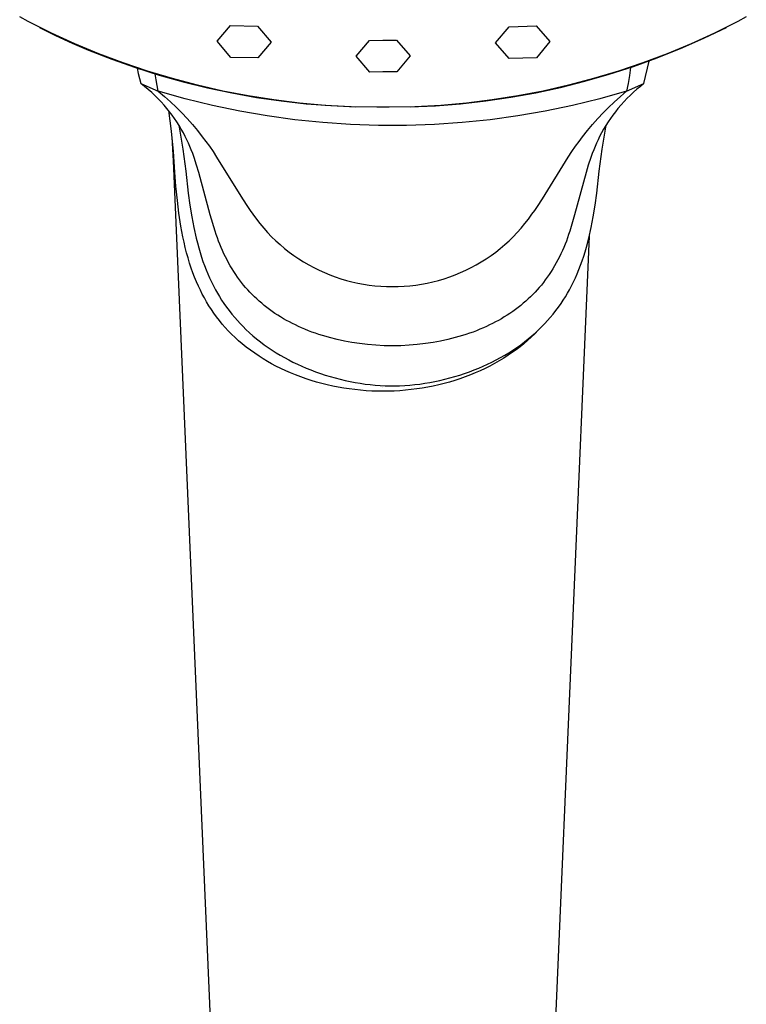
# Model space of a CAD drawing. Units: millimetres. Extents: x -455 to 476, y -424 to 422.
# Drawn here: x 396 to 455, y 260 to 339 of the extents above; entities that cross this region are included whole.
import ezdxf

# ---------------------------------------------------------------- set-up
doc = ezdxf.new("R2010")
doc.units = ezdxf.units.MM
doc.header["$MEASUREMENT"] = 0
doc.layers.add('Default', color=7, linetype='Continuous', true_color=0x000000)

msp = doc.modelspace()

# ---------------------------------------------------------------- linework, layer by layer
at = {"layer": 'Default', "color": 7, "true_color": 0xffffff}
for p, q in [((397.017, 339.176), (396.332, 339.551)), ((398.874, 338.249), (397.017, 339.176)), ((412.162, 337.594), (413.235, 338.849)), ((413.235, 338.849), (415.402, 338.808)), ((415.402, 338.808), (416.495, 337.517)), ((435.549, 338.761), (437.715, 338.818)), ((437.715, 338.818), (438.809, 337.571)), ((453.875, 339.176), (452.019, 338.25)), ((454.561, 339.552), (453.875, 339.176)), ((397.91, 338.706), (399.21, 338.062)), ((400.762, 337.387), (398.874, 338.249)), ((399.21, 338.062), (400.526, 337.452)), ((434.475, 337.462), (435.549, 338.761)), ((452.019, 338.25), (450.131, 337.387)), ((451.155, 337.828), (452.983, 338.706)), ((400.526, 337.452), (401.858, 336.878)), ((402.677, 336.589), (400.762, 337.387)), ((413.255, 336.295), (412.162, 337.594)), ((416.495, 337.517), (415.422, 336.258)), ((423.292, 336.395), (424.366, 337.666)), ((424.366, 337.666), (425.446, 337.669)), ((425.446, 337.669), (426.533, 337.674)), ((426.533, 337.674), (427.626, 336.41)), ((435.568, 336.211), (434.475, 337.462)), ((438.809, 337.571), (437.735, 336.264)), ((450.131, 337.387), (448.215, 336.589)), ((449.298, 337.012), (451.155, 337.828)), ((401.858, 336.878), (403.722, 336.151)), ((404.619, 335.857), (402.677, 336.589)), ((427.626, 336.41), (426.552, 335.132)), ((448.215, 336.589), (446.273, 335.857)), ((447.416, 336.259), (449.298, 337.012)), ((403.722, 336.151), (405.609, 335.485)), ((406.585, 335.192), (404.619, 335.857)), ((415.422, 336.258), (413.255, 336.295)), ((424.386, 335.124), (423.292, 336.395)), ((437.735, 336.264), (435.568, 336.211)), ((446.273, 335.857), (444.308, 335.192)), ((445.509, 335.569), (447.416, 336.259)), ((446.36, 334.199), (446.776, 335.997)), ((405.609, 335.485), (407.517, 334.881)), ((405.739, 335.431), (405.831, 335.017)), ((405.831, 335.017), (405.935, 334.606)), ((408.572, 334.593), (406.585, 335.192)), ((407.255, 334.507), (407.18, 334.972)), ((407.517, 334.881), (409.443, 334.339)), ((425.446, 335.127), (424.386, 335.124)), ((426.552, 335.132), (425.446, 335.127)), ((441.631, 334.384), (443.58, 334.944)), ((444.308, 335.192), (442.321, 334.594)), ((443.58, 334.944), (445.509, 335.569)), ((445.203, 334.841), (445.097, 334.211)), ((445.286, 335.475), (445.203, 334.841)), ((405.935, 334.606), (406.051, 334.199)), ((406.343, 333.964), (406.051, 334.199)), ((406.051, 334.199), (407.441, 333.585)), ((407.342, 334.045), (407.255, 334.507)), ((407.441, 333.585), (407.342, 334.045)), ((410.579, 334.063), (408.572, 334.593)), ((409.443, 334.339), (411.386, 333.86)), ((412.602, 333.602), (410.579, 334.063)), ((440.314, 334.063), (438.291, 333.602)), ((439.664, 333.89), (441.631, 334.384)), ((442.321, 334.594), (440.314, 334.063)), ((445.097, 334.211), (444.97, 333.585)), ((444.97, 333.585), (446.36, 334.199)), ((446.36, 334.199), (446.078, 333.971)), ((406.629, 333.722), (406.343, 333.964)), ((406.91, 333.473), (406.629, 333.722)), ((407.184, 333.217), (406.91, 333.473)), ((409.596, 332.977), (407.441, 333.585)), ((407.441, 333.585), (407.929, 333.17)), ((411.386, 333.86), (413.343, 333.445)), ((414.64, 333.21), (412.602, 333.602)), ((413.343, 333.445), (415.313, 333.094)), ((435.686, 333.102), (437.682, 333.463)), ((438.291, 333.602), (436.253, 333.21)), ((437.682, 333.463), (439.664, 333.89)), ((444.97, 333.585), (442.815, 332.977)), ((444.469, 333.158), (444.97, 333.585)), ((445.262, 333.25), (445.021, 333.015)), ((445.528, 333.497), (445.262, 333.25)), ((445.8, 333.737), (445.528, 333.497)), ((446.078, 333.971), (445.8, 333.737)), ((407.431, 332.973), (407.184, 333.217)), ((407.673, 332.722), (407.431, 332.973)), ((407.907, 332.465), (407.673, 332.722)), ((408.134, 332.201), (407.907, 332.465)), ((407.929, 333.17), (408.406, 332.741)), ((408.406, 332.741), (408.871, 332.3)), ((411.771, 332.444), (409.596, 332.977)), ((416.69, 332.887), (414.64, 333.21)), ((415.313, 333.094), (417.293, 332.807)), ((418.75, 332.635), (416.69, 332.887)), ((417.293, 332.807), (419.282, 332.585)), ((420.817, 332.453), (418.75, 332.635)), ((419.282, 332.585), (421.277, 332.427)), ((429.643, 332.425), (431.665, 332.583)), ((432.143, 332.635), (430.076, 332.453)), ((431.665, 332.583), (433.68, 332.808)), ((434.203, 332.887), (432.143, 332.635)), ((433.68, 332.808), (435.686, 333.102)), ((436.253, 333.21), (434.203, 332.887)), ((442.815, 332.977), (440.64, 332.444)), ((443.527, 332.288), (443.979, 332.717)), ((443.979, 332.717), (444.469, 333.158)), ((444.527, 332.491), (444.277, 332.201)), ((444.787, 332.773), (444.527, 332.491)), ((445.021, 333.015), (444.787, 332.773)), ((408.345, 331.941), (408.134, 332.201)), ((408.488, 330.394), (408.273, 332.031)), ((408.548, 331.675), (408.345, 331.941)), ((408.744, 331.403), (408.548, 331.675)), ((408.871, 332.3), (409.323, 331.846)), ((409.323, 331.846), (409.754, 331.387)), ((413.963, 331.985), (411.771, 332.444)), ((416.169, 331.603), (413.963, 331.985)), ((422.889, 332.341), (420.817, 332.453)), ((421.277, 332.427), (423.275, 332.335)), ((424.964, 332.3), (422.889, 332.341)), ((425.929, 332.3), (424.964, 332.3)), ((428.004, 332.341), (425.929, 332.3)), ((427.617, 332.335), (429.643, 332.425)), ((430.076, 332.453), (428.004, 332.341)), ((438.448, 331.985), (436.242, 331.603)), ((440.64, 332.444), (438.448, 331.985)), ((442.658, 331.389), (443.088, 331.846)), ((443.088, 331.846), (443.527, 332.288)), ((443.863, 331.675), (443.667, 331.402)), ((444.066, 331.941), (443.863, 331.675)), ((444.277, 332.201), (444.066, 331.941)), ((408.931, 331.125), (408.744, 331.403)), ((409.112, 330.84), (408.931, 331.125)), ((409.059, 330.924), (409.086, 330.808)), ((409.754, 331.387), (410.171, 330.916)), ((410.171, 330.916), (410.575, 330.432)), ((418.387, 331.296), (416.169, 331.603)), ((420.614, 331.065), (418.387, 331.296)), ((422.848, 330.912), (420.614, 331.065)), ((425.086, 330.835), (422.848, 330.912)), ((429.563, 330.912), (427.325, 330.835)), ((431.797, 331.065), (429.563, 330.912)), ((434.024, 331.296), (431.797, 331.065)), ((436.242, 331.603), (434.024, 331.296)), ((441.837, 330.435), (442.242, 330.92)), ((442.242, 330.92), (442.658, 331.389)), ((443.48, 331.125), (443.3, 330.839)), ((443.324, 330.807), (443.351, 330.923)), ((443.667, 331.402), (443.48, 331.125)), ((408.649, 328.75), (408.488, 330.394)), ((409.086, 330.808), (409.111, 330.69)), ((409.111, 330.69), (409.397, 328.935)), ((409.284, 330.549), (409.112, 330.84)), ((409.447, 330.254), (409.284, 330.549)), ((409.603, 329.954), (409.447, 330.254)), ((410.575, 330.432), (410.965, 329.938)), ((427.325, 330.835), (425.086, 330.835)), ((441.446, 329.938), (441.837, 330.435)), ((442.964, 330.253), (442.808, 329.953)), ((443.127, 330.549), (442.964, 330.253)), ((443.014, 328.935), (443.3, 330.69)), ((443.3, 330.839), (443.127, 330.549)), ((443.3, 330.69), (443.324, 330.807)), ((408.655, 327.997), (408.545, 329.903)), ((409.731, 329.689), (409.603, 329.954)), ((409.853, 329.422), (409.731, 329.689)), ((409.97, 329.152), (409.853, 329.422)), ((410.965, 329.938), (411.251, 329.556)), ((411.251, 329.556), (411.53, 329.168)), ((440.88, 329.168), (441.159, 329.556)), ((441.159, 329.556), (441.446, 329.938)), ((442.557, 329.422), (442.441, 329.152)), ((442.68, 329.689), (442.557, 329.422)), ((442.808, 329.953), (442.68, 329.689)), ((408.757, 327.102), (408.649, 328.75)), ((409.397, 328.935), (409.638, 327.173)), ((410.08, 328.88), (409.97, 329.152)), ((410.196, 328.578), (410.08, 328.88)), ((410.306, 328.273), (410.196, 328.578)), ((411.53, 329.168), (411.826, 328.739)), ((411.826, 328.739), (412.113, 328.305)), ((440.297, 328.305), (440.585, 328.74)), ((440.585, 328.74), (440.88, 329.168)), ((442.214, 328.578), (442.104, 328.273)), ((442.33, 328.88), (442.214, 328.578)), ((442.441, 329.152), (442.33, 328.88)), ((442.773, 327.173), (443.014, 328.935)), ((412.907, 229.658), (408.655, 327.997)), ((410.511, 327.659), (410.306, 328.273)), ((412.113, 328.305), (414.18, 324.963)), ((438.229, 324.964), (440.297, 328.305)), ((442.104, 328.273), (441.9, 327.658)), ((408.85, 325.958), (408.757, 327.102)), ((409.638, 327.173), (409.833, 325.406)), ((410.688, 327.078), (410.511, 327.659)), ((411.607, 323.679), (410.688, 327.078)), ((441.723, 327.078), (440.804, 323.679)), ((441.9, 327.658), (441.723, 327.078)), ((442.577, 325.406), (442.773, 327.173)), ((408.966, 324.817), (408.85, 325.958)), ((409.833, 325.406), (409.963, 324.457)), ((442.448, 324.457), (442.577, 325.406)), ((409.095, 323.793), (408.966, 324.817)), ((414.18, 324.963), (414.593, 324.331)), ((437.817, 324.331), (438.229, 324.964)), ((409.252, 322.774), (409.095, 323.793)), ((409.963, 324.457), (410.117, 323.512)), ((414.593, 324.331), (414.807, 324.02)), ((414.807, 324.02), (415.027, 323.713)), ((437.383, 323.713), (437.603, 324.02)), ((437.603, 324.02), (437.817, 324.331)), ((442.294, 323.511), (442.448, 324.457)), ((410.117, 323.512), (410.281, 322.652)), ((412, 322.356), (411.607, 323.679)), ((415.027, 323.713), (415.302, 323.334)), ((415.302, 323.334), (415.589, 322.965)), ((436.822, 322.965), (437.109, 323.334)), ((437.109, 323.334), (437.383, 323.713)), ((440.804, 323.679), (440.41, 322.356)), ((442.129, 322.651), (442.294, 323.511)), ((409.414, 321.91), (409.252, 322.774)), ((410.281, 322.652), (410.474, 321.799)), ((412.086, 322.092), (412, 322.356)), ((415.589, 322.965), (415.888, 322.606)), ((415.888, 322.606), (416.2, 322.257)), ((416.2, 322.257), (416.524, 321.92)), ((435.887, 321.92), (436.211, 322.257)), ((436.211, 322.257), (436.523, 322.606)), ((436.523, 322.606), (436.822, 322.965)), ((440.41, 322.356), (440.325, 322.092)), ((441.937, 321.797), (442.129, 322.651)), ((409.506, 321.48), (409.414, 321.91)), ((409.605, 321.052), (409.506, 321.48)), ((410.474, 321.799), (410.571, 321.415)), ((410.571, 321.415), (410.675, 321.033)), ((412.176, 321.829), (412.086, 322.092)), ((412.271, 321.569), (412.176, 321.829)), ((412.372, 321.31), (412.271, 321.569)), ((416.524, 321.92), (416.859, 321.594)), ((416.859, 321.594), (417.205, 321.279)), ((435.206, 321.279), (435.552, 321.594)), ((435.552, 321.594), (435.887, 321.92)), ((441.977, 321.964), (437.986, 229.658)), ((440.139, 321.568), (440.039, 321.309)), ((440.234, 321.829), (440.139, 321.568)), ((440.325, 322.092), (440.234, 321.829)), ((441.746, 321.069), (441.937, 321.797)), ((409.712, 320.634), (409.605, 321.052)), ((409.826, 320.219), (409.712, 320.634)), ((410.675, 321.033), (410.786, 320.653)), ((410.786, 320.653), (410.906, 320.275)), ((412.477, 321.053), (412.372, 321.31)), ((412.587, 320.798), (412.477, 321.053)), ((412.703, 320.545), (412.587, 320.798)), ((417.205, 321.279), (417.562, 320.977)), ((417.562, 320.977), (417.929, 320.687)), ((417.929, 320.687), (418.306, 320.411)), ((434.105, 320.411), (434.482, 320.687)), ((434.482, 320.687), (434.849, 320.977)), ((434.849, 320.977), (435.206, 321.279)), ((439.823, 320.798), (439.708, 320.545)), ((439.934, 321.052), (439.823, 320.798)), ((440.039, 321.309), (439.934, 321.052)), ((441.528, 320.348), (441.641, 320.707)), ((441.641, 320.707), (441.746, 321.069)), ((409.95, 319.807), (409.826, 320.219)), ((410.906, 320.275), (411.02, 319.937)), ((411.02, 319.937), (411.142, 319.602)), ((412.824, 320.295), (412.703, 320.545)), ((412.947, 320.053), (412.824, 320.295)), ((413.076, 319.814), (412.947, 320.053)), ((418.306, 320.411), (418.692, 320.147)), ((418.692, 320.147), (419.088, 319.897)), ((419.088, 319.897), (419.491, 319.66)), ((432.92, 319.66), (433.323, 319.897)), ((433.323, 319.897), (433.718, 320.147)), ((433.718, 320.147), (434.105, 320.411)), ((439.463, 320.053), (439.335, 319.814)), ((439.587, 320.295), (439.463, 320.053)), ((439.708, 320.545), (439.587, 320.295)), ((441.282, 319.636), (441.409, 319.991)), ((441.409, 319.991), (441.528, 320.348)), ((410.084, 319.397), (409.95, 319.807)), ((410.214, 319.03), (410.084, 319.397)), ((411.142, 319.602), (411.27, 319.269)), ((411.27, 319.269), (411.406, 318.939)), ((413.21, 319.578), (413.076, 319.814)), ((413.349, 319.344), (413.21, 319.578)), ((413.493, 319.114), (413.349, 319.344)), ((413.643, 318.887), (413.493, 319.114)), ((419.491, 319.66), (419.902, 319.438)), ((419.902, 319.438), (420.321, 319.23)), ((420.321, 319.23), (420.747, 319.037)), ((420.747, 319.037), (421.179, 318.858)), ((431.232, 318.858), (431.664, 319.037)), ((431.664, 319.037), (432.09, 319.23)), ((432.09, 319.23), (432.509, 319.438)), ((432.509, 319.438), (432.92, 319.66)), ((438.917, 319.114), (438.768, 318.887)), ((439.062, 319.344), (438.917, 319.114)), ((439.201, 319.577), (439.062, 319.344)), ((439.335, 319.814), (439.201, 319.577)), ((441.004, 318.937), (441.147, 319.285)), ((441.147, 319.285), (441.282, 319.636)), ((410.353, 318.665), (410.214, 319.03)), ((410.501, 318.305), (410.353, 318.665)), ((410.658, 317.948), (410.501, 318.305)), ((411.406, 318.939), (411.549, 318.615)), ((411.549, 318.615), (411.699, 318.293)), ((411.699, 318.293), (411.858, 317.976)), ((413.798, 318.664), (413.643, 318.887)), ((413.958, 318.445), (413.798, 318.664)), ((414.113, 318.242), (413.958, 318.445)), ((414.273, 318.043), (414.113, 318.242)), ((421.179, 318.858), (421.617, 318.694)), ((421.617, 318.694), (422.061, 318.546)), ((422.061, 318.546), (422.509, 318.413)), ((422.509, 318.413), (422.962, 318.296)), ((422.962, 318.296), (423.418, 318.194)), ((428.993, 318.194), (429.449, 318.296)), ((429.449, 318.296), (429.902, 318.413)), ((429.902, 318.413), (430.35, 318.546)), ((430.35, 318.546), (430.794, 318.694)), ((430.794, 318.694), (431.232, 318.858)), ((438.297, 318.242), (438.137, 318.043)), ((438.452, 318.445), (438.297, 318.242)), ((438.613, 318.664), (438.452, 318.445)), ((438.768, 318.887), (438.613, 318.664)), ((440.551, 317.973), (440.71, 318.291)), ((440.71, 318.291), (440.861, 318.612)), ((440.861, 318.612), (441.004, 318.937)), ((410.808, 317.629), (410.658, 317.948)), ((410.965, 317.315), (410.808, 317.629)), ((411.858, 317.976), (412.024, 317.662)), ((412.024, 317.662), (412.181, 317.384)), ((414.438, 317.848), (414.273, 318.043)), ((414.607, 317.656), (414.438, 317.848)), ((414.78, 317.469), (414.607, 317.656)), ((414.957, 317.285), (414.78, 317.469)), ((423.418, 318.194), (423.878, 318.108)), ((423.878, 318.108), (424.34, 318.038)), ((424.34, 318.038), (424.805, 317.984)), ((424.805, 317.984), (425.271, 317.946)), ((425.271, 317.946), (425.738, 317.924)), ((425.738, 317.924), (426.205, 317.919)), ((426.205, 317.919), (426.673, 317.924)), ((426.673, 317.924), (427.14, 317.946)), ((427.14, 317.946), (427.606, 317.984)), ((427.606, 317.984), (428.071, 318.038)), ((428.071, 318.038), (428.533, 318.108)), ((428.533, 318.108), (428.993, 318.194)), ((437.63, 317.468), (437.453, 317.285)), ((437.803, 317.656), (437.63, 317.468)), ((437.972, 317.848), (437.803, 317.656)), ((438.137, 318.043), (437.972, 317.848)), ((440.228, 317.381), (440.385, 317.66)), ((440.385, 317.66), (440.551, 317.973)), ((411.131, 317.004), (410.965, 317.315)), ((411.305, 316.698), (411.131, 317.004)), ((411.494, 316.386), (411.305, 316.698)), ((412.181, 317.384), (412.344, 317.109)), ((412.344, 317.109), (412.514, 316.838)), ((412.514, 316.838), (412.69, 316.572)), ((415.138, 317.105), (414.957, 317.285)), ((415.324, 316.929), (415.138, 317.105)), ((415.522, 316.75), (415.324, 316.929)), ((415.723, 316.575), (415.522, 316.75)), ((436.889, 316.75), (436.687, 316.575)), ((437.086, 316.929), (436.889, 316.75)), ((437.272, 317.105), (437.086, 316.929)), ((437.453, 317.285), (437.272, 317.105)), ((439.719, 316.57), (439.895, 316.836)), ((439.895, 316.836), (440.065, 317.107)), ((440.065, 317.107), (440.228, 317.381)), ((411.691, 316.08), (411.494, 316.386)), ((411.897, 315.78), (411.691, 316.08)), ((412.69, 316.572), (412.896, 316.278)), ((412.896, 316.278), (413.109, 315.991)), ((413.109, 315.991), (413.331, 315.709)), ((415.929, 316.405), (415.723, 316.575)), ((416.139, 316.24), (415.929, 316.405)), ((416.352, 316.079), (416.139, 316.24)), ((416.568, 315.923), (416.352, 316.079)), ((416.788, 315.771), (416.568, 315.923)), ((435.842, 315.923), (435.622, 315.771)), ((436.058, 316.079), (435.842, 315.923)), ((436.271, 316.24), (436.058, 316.079)), ((436.481, 316.405), (436.271, 316.24)), ((436.687, 316.575), (436.481, 316.405)), ((439.078, 315.707), (439.3, 315.989)), ((439.3, 315.989), (439.513, 316.276)), ((439.513, 316.276), (439.719, 316.57)), ((412.112, 315.485), (411.897, 315.78)), ((412.334, 315.197), (412.112, 315.485)), ((412.565, 314.915), (412.334, 315.197)), ((413.331, 315.709), (413.56, 315.433)), ((413.56, 315.433), (413.777, 315.186)), ((413.777, 315.186), (414, 314.944)), ((417.011, 315.625), (416.788, 315.771)), ((417.24, 315.481), (417.011, 315.625)), ((417.472, 315.343), (417.24, 315.481)), ((417.706, 315.209), (417.472, 315.343)), ((417.943, 315.08), (417.706, 315.209)), ((434.704, 315.209), (434.467, 315.08)), ((434.939, 315.343), (434.704, 315.209)), ((435.17, 315.481), (434.939, 315.343)), ((435.399, 315.625), (435.17, 315.481)), ((435.622, 315.771), (435.399, 315.625)), ((438.41, 314.943), (438.633, 315.185)), ((438.633, 315.185), (438.849, 315.432)), ((438.849, 315.432), (439.078, 315.707)), ((412.804, 314.64), (412.565, 314.915)), ((413.051, 314.372), (412.804, 314.64)), ((413.317, 314.099), (413.051, 314.372)), ((414, 314.944), (414.228, 314.708)), ((414.228, 314.708), (414.463, 314.477)), ((414.463, 314.477), (414.742, 314.217)), ((418.182, 314.956), (417.943, 315.08)), ((418.424, 314.836), (418.182, 314.956)), ((418.668, 314.721), (418.424, 314.836)), ((418.915, 314.61), (418.668, 314.721)), ((419.19, 314.493), (418.915, 314.61)), ((419.467, 314.381), (419.19, 314.493)), ((419.747, 314.274), (419.467, 314.381)), ((432.943, 314.381), (432.663, 314.274)), ((433.22, 314.493), (432.943, 314.381)), ((433.496, 314.61), (433.22, 314.493)), ((433.742, 314.721), (433.496, 314.61)), ((433.986, 314.836), (433.742, 314.721)), ((434.228, 314.955), (433.986, 314.836)), ((434.467, 315.08), (434.228, 314.955)), ((437.88, 314.413), (437.605, 314.129)), ((437.668, 314.217), (437.947, 314.477)), ((437.947, 314.477), (438.181, 314.707)), ((438.181, 314.707), (438.41, 314.943)), ((413.592, 313.834), (413.317, 314.099)), ((413.875, 313.577), (413.592, 313.834)), ((414.164, 313.328), (413.875, 313.577)), ((414.742, 314.217), (415.028, 313.964)), ((415.028, 313.964), (415.321, 313.72)), ((415.321, 313.72), (415.621, 313.483)), ((420.028, 314.173), (419.747, 314.274)), ((420.312, 314.077), (420.028, 314.173)), ((420.597, 313.986), (420.312, 314.077)), ((420.884, 313.901), (420.597, 313.986)), ((421.172, 313.82), (420.884, 313.901)), ((421.761, 313.671), (421.172, 313.82)), ((422.355, 313.542), (421.761, 313.671)), ((422.953, 313.433), (422.355, 313.542)), ((430.055, 313.542), (429.457, 313.433)), ((430.649, 313.671), (430.055, 313.542)), ((431.238, 313.82), (430.649, 313.671)), ((431.526, 313.9), (431.238, 313.82)), ((431.813, 313.986), (431.526, 313.9)), ((432.098, 314.077), (431.813, 313.986)), ((432.382, 314.173), (432.098, 314.077)), ((432.663, 314.274), (432.382, 314.173)), ((437.029, 313.587), (436.729, 313.328)), ((436.79, 313.483), (437.089, 313.72)), ((437.321, 313.854), (437.029, 313.587)), ((437.089, 313.72), (437.382, 313.964)), ((437.605, 314.129), (437.321, 313.854)), ((437.382, 313.964), (437.668, 314.217)), ((414.49, 313.065), (414.164, 313.328)), ((414.823, 312.811), (414.49, 313.065)), ((415.163, 312.567), (414.823, 312.811)), ((415.621, 313.483), (415.926, 313.254)), ((415.926, 313.254), (416.237, 313.033)), ((416.237, 313.033), (416.554, 312.819)), ((416.554, 312.819), (416.876, 312.614)), ((423.554, 313.343), (422.953, 313.433)), ((424.214, 313.266), (423.554, 313.343)), ((424.877, 313.211), (424.214, 313.266)), ((425.541, 313.178), (424.877, 313.211)), ((426.205, 313.167), (425.541, 313.178)), ((426.87, 313.178), (426.205, 313.167)), ((427.534, 313.211), (426.87, 313.178)), ((428.196, 313.266), (427.534, 313.211)), ((428.856, 313.343), (428.196, 313.266)), ((429.457, 313.433), (428.856, 313.343)), ((435.536, 312.615), (435.857, 312.82)), ((436.122, 312.85), (435.809, 312.623)), ((435.857, 312.82), (436.174, 313.033)), ((436.429, 313.085), (436.122, 312.85)), ((436.174, 313.033), (436.485, 313.254)), ((436.729, 313.328), (436.429, 313.085)), ((436.485, 313.254), (436.79, 313.483)), ((415.511, 312.333), (415.163, 312.567)), ((415.843, 312.123), (415.511, 312.333)), ((416.18, 311.921), (415.843, 312.123)), ((416.876, 312.614), (417.208, 312.413)), ((417.208, 312.413), (417.545, 312.22)), ((417.545, 312.22), (417.887, 312.035)), ((417.887, 312.035), (418.233, 311.858)), ((434.179, 311.859), (434.525, 312.036)), ((434.762, 311.95), (434.389, 311.738)), ((434.525, 312.036), (434.866, 312.221)), ((435.129, 312.172), (434.762, 311.95)), ((434.866, 312.221), (435.203, 312.414)), ((435.49, 312.405), (435.129, 312.172)), ((435.203, 312.414), (435.536, 312.615)), ((435.809, 312.623), (435.49, 312.405)), ((416.522, 311.728), (416.18, 311.921)), ((416.869, 311.543), (416.522, 311.728)), ((417.256, 311.349), (416.869, 311.543)), ((417.648, 311.165), (417.256, 311.349)), ((418.045, 310.992), (417.648, 311.165)), ((418.233, 311.858), (418.583, 311.69)), ((418.583, 311.69), (418.936, 311.529)), ((418.936, 311.529), (419.293, 311.376)), ((419.293, 311.376), (419.654, 311.23)), ((419.654, 311.23), (420.04, 311.085)), ((432.373, 311.085), (432.759, 311.231)), ((432.759, 311.231), (433.119, 311.376)), ((433.238, 311.162), (432.844, 310.99)), ((433.119, 311.376), (433.476, 311.529)), ((433.626, 311.344), (433.238, 311.162)), ((433.476, 311.529), (433.829, 311.69)), ((434.01, 311.536), (433.626, 311.344)), ((433.829, 311.69), (434.179, 311.859)), ((434.389, 311.738), (434.01, 311.536)), ((418.446, 310.828), (418.045, 310.992)), ((418.861, 310.67), (418.446, 310.828)), ((419.279, 310.523), (418.861, 310.67)), ((419.701, 310.386), (419.279, 310.523)), ((420.126, 310.26), (419.701, 310.386)), ((420.04, 311.085), (420.429, 310.948)), ((420.429, 310.948), (420.821, 310.82)), ((420.821, 310.82), (421.215, 310.7)), ((421.215, 310.7), (421.613, 310.589)), ((421.613, 310.589), (422.012, 310.486)), ((422.012, 310.486), (422.414, 310.392)), ((422.414, 310.392), (422.818, 310.306)), ((429.594, 310.306), (429.998, 310.392)), ((429.998, 310.392), (430.399, 310.487)), ((430.399, 310.487), (430.799, 310.589)), ((431.192, 310.386), (430.768, 310.259)), ((430.799, 310.589), (431.197, 310.7)), ((431.614, 310.523), (431.192, 310.386)), ((431.197, 310.7), (431.591, 310.82)), ((431.591, 310.82), (431.984, 310.948)), ((432.032, 310.67), (431.614, 310.523)), ((431.984, 310.948), (432.373, 311.085)), ((432.447, 310.828), (432.032, 310.67)), ((432.844, 310.99), (432.447, 310.828)), ((420.553, 310.143), (420.126, 310.26)), ((420.984, 310.037), (420.553, 310.143)), ((421.417, 309.94), (420.984, 310.037)), ((421.852, 309.854), (421.417, 309.94)), ((422.297, 309.776), (421.852, 309.854)), ((422.744, 309.708), (422.297, 309.776)), ((423.192, 309.651), (422.744, 309.708)), ((422.818, 310.306), (423.216, 310.23)), ((423.641, 309.604), (423.192, 309.651)), ((423.216, 310.23), (423.616, 310.162)), ((423.616, 310.162), (424.017, 310.102)), ((424.092, 309.568), (423.641, 309.604)), ((424.017, 310.102), (424.42, 310.052)), ((424.543, 309.542), (424.092, 309.568)), ((424.42, 310.052), (424.823, 310.011)), ((424.823, 310.011), (425.227, 309.979)), ((425.227, 309.979), (425.632, 309.958)), ((425.446, 309.784), (425.439, 309.784)), ((425.632, 309.958), (426.037, 309.947)), ((426.037, 309.947), (426.373, 309.947)), ((426.801, 309.567), (426.35, 309.542)), ((426.373, 309.947), (426.779, 309.958)), ((426.779, 309.958), (427.184, 309.979)), ((427.252, 309.604), (426.801, 309.567)), ((427.184, 309.979), (427.588, 310.011)), ((427.701, 309.651), (427.252, 309.604)), ((427.588, 310.011), (427.991, 310.052)), ((428.149, 309.708), (427.701, 309.651)), ((427.991, 310.052), (428.394, 310.102)), ((428.596, 309.775), (428.149, 309.708)), ((428.394, 310.102), (428.795, 310.162)), ((429.042, 309.853), (428.596, 309.775)), ((428.795, 310.162), (429.195, 310.23)), ((429.476, 309.94), (429.042, 309.853)), ((429.195, 310.23), (429.594, 310.306)), ((429.909, 310.036), (429.476, 309.94)), ((430.34, 310.143), (429.909, 310.036)), ((430.768, 310.259), (430.34, 310.143)), ((424.994, 309.526), (424.543, 309.542)), ((425.446, 309.521), (424.994, 309.526)), ((425.898, 309.526), (425.446, 309.521)), ((426.35, 309.542), (425.898, 309.526))]:
    msp.add_line(p, q, dxfattribs=at)

doc.saveas('drawing.dxf')
